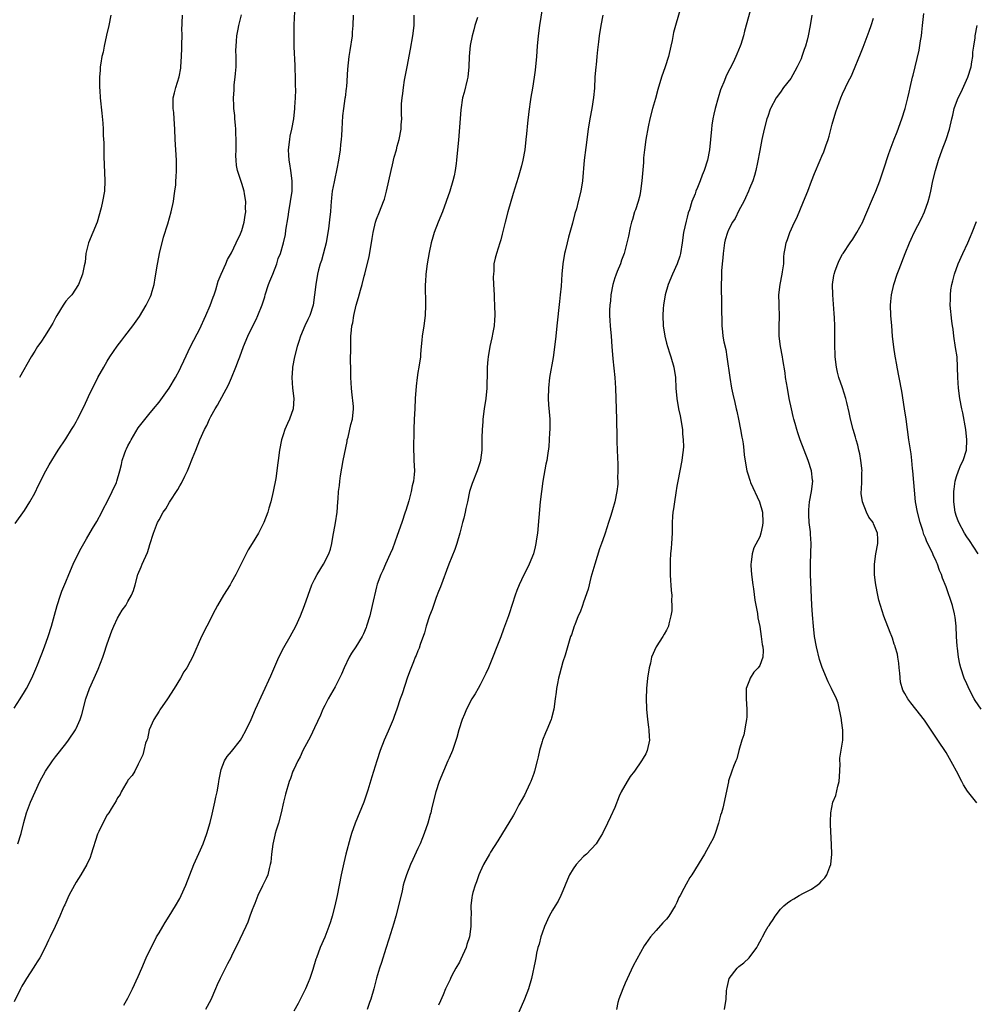
# Model space of a CAD drawing. Units: inches. Extents: x 2508000 to 2511000, y 1512000 to 1515000.
# Drawn here: x 2508324 to 2508509, y 1512450 to 1512640 of the extents above; entities that cross this region are included whole.
import ezdxf

# ---------------------------------------------------------------- set-up
doc = ezdxf.new("R2010")
doc.units = ezdxf.units.IN
doc.header["$MEASUREMENT"] = 0
doc.layers.add('LD25081512_10ft', color=82, linetype='Continuous')

msp = doc.modelspace()

# ---------------------------------------------------------------- linework, layer by layer
at = {"layer": 'LD25081512_10ft'}
for points, elevation in [([(2508323.71, 1512481), (2508324.35, 1512483), (2508324.87, 1512485.13), (2508325.43, 1512487), (2508326.19, 1512489), (2508327.06, 1512491), (2508327.99, 1512493), (2508329.07, 1512495), (2508330.4, 1512497), (2508331, 1512497.8), (2508333, 1512500.29), (2508333.54, 1512501), (2508334.87, 1512503), (2508335, 1512503.25), (2508335.76, 1512505), (2508336.07, 1512505.93), (2508336.89, 1512509), (2508337.57, 1512511), (2508338.44, 1512513), (2508339.26, 1512514.74), (2508340.15, 1512517), (2508340.37, 1512517.63), (2508341, 1512519.61), (2508341.88, 1512522.12), (2508342.27, 1512523), (2508343, 1512524.53), (2508343.91, 1512526.08), (2508344.59, 1512527), (2508345, 1512527.76), (2508345.71, 1512529), (2508346.07, 1512529.93), (2508346.37, 1512531), (2508346.93, 1512533), (2508347.56, 1512534.44), (2508347.75, 1512535), (2508348.74, 1512537.26), (2508349, 1512538.1), (2508349.23, 1512538.77), (2508349.91, 1512541), (2508350.73, 1512543), (2508351, 1512543.53), (2508351.82, 1512545), (2508352.3, 1512545.7), (2508353, 1512546.98), (2508354.61, 1512549.39), (2508355, 1512550.1), (2508355.35, 1512550.65), (2508355.95, 1512551.95), (2508356.48, 1512553), (2508356.64, 1512553.36), (2508357, 1512554.28), (2508357.22, 1512554.78), (2508357.48, 1512555.48), (2508358.08, 1512557), (2508358.9, 1512559), (2508359.81, 1512561), (2508360.21, 1512561.79), (2508360.76, 1512563), (2508361, 1512563.47), (2508361.86, 1512565), (2508362.29, 1512565.71), (2508364.4, 1512569.6), (2508365.01, 1512570.99), (2508365.85, 1512573), (2508366.35, 1512574.35), (2508366.61, 1512575), (2508367.32, 1512577), (2508368.12, 1512579), (2508369.1, 1512581), (2508369.76, 1512582.24), (2508370.09, 1512583), (2508370.91, 1512585.09), (2508371.4, 1512586.6), (2508371.5, 1512587), (2508372.17, 1512589), (2508372.39, 1512589.61), (2508372.97, 1512591), (2508373.73, 1512593), (2508374.02, 1512593.98), (2508374.44, 1512595), (2508375.01, 1512597), (2508375.39, 1512598.61), (2508375.46, 1512599.46), (2508375.92, 1512602.08), (2508376.04, 1512603), (2508376.4, 1512605), (2508376.71, 1512607), (2508376.74, 1512609), (2508376.48, 1512611), (2508376.28, 1512612.28), (2508376.14, 1512613), (2508376.07, 1512613.93), (2508376.02, 1512615), (2508376.23, 1512617), (2508376.35, 1512617.65), (2508376.64, 1512619), (2508377, 1512621), (2508377.22, 1512623), (2508377.22, 1512623.22), (2508377.33, 1512625), (2508377.4, 1512626.6), (2508377.37, 1512627.37), (2508377.36, 1512629), (2508377.28, 1512630.72), (2508377.28, 1512631.28), (2508377.11, 1512634.89), (2508377.11, 1512635.11), (2508377.07, 1512637), (2508377.12, 1512639.12), (2508377.31, 1512643)], 8250), ([(2508425, 1512642.23), (2508424.49, 1512639), (2508424.24, 1512637), (2508424.04, 1512635), (2508423.87, 1512633), (2508423.61, 1512630.39), (2508423.42, 1512629), (2508423.1, 1512626.9), (2508422.83, 1512625.17), (2508422.75, 1512624.74), (2508422.39, 1512622.39), (2508422.14, 1512620.13), (2508421.94, 1512618.06), (2508421.86, 1512617), (2508421.65, 1512615), (2508421.28, 1512613), (2508421, 1512611.93), (2508420.74, 1512611), (2508420.33, 1512609.67), (2508419.42, 1512606.58), (2508418.39, 1512603), (2508417.85, 1512601), (2508417.29, 1512598.71), (2508417, 1512597.6), (2508416.83, 1512597), (2508416.18, 1512595), (2508415.91, 1512594.09), (2508415.68, 1512593), (2508415.65, 1512591.65), (2508415.56, 1512591), (2508415.54, 1512590.46), (2508415.62, 1512589), (2508415.69, 1512587), (2508415.74, 1512586.26), (2508415.79, 1512585), (2508415.84, 1512583), (2508415.81, 1512582.19), (2508415.69, 1512581), (2508415.39, 1512579.39), (2508415.34, 1512579), (2508415.29, 1512578.71), (2508414.89, 1512577), (2508414.53, 1512575), (2508414.5, 1512574.5), (2508414.36, 1512573), (2508414.36, 1512572.36), (2508414.28, 1512569), (2508414.11, 1512567), (2508413.8, 1512565), (2508413.51, 1512563), (2508413.5, 1512562.5), (2508413.39, 1512561), (2508413.36, 1512559.37), (2508413.37, 1512559), (2508413.31, 1512557), (2508413.07, 1512555.07), (2508413, 1512554.76), (2508412.58, 1512553.42), (2508412.43, 1512553), (2508411.44, 1512550.56), (2508410.98, 1512549), (2508410.55, 1512547), (2508410.25, 1512545.75), (2508410.11, 1512545), (2508409.85, 1512543.85), (2508409.63, 1512543), (2508409.12, 1512541), (2508408.53, 1512539), (2508408.15, 1512537.85), (2508406.98, 1512535), (2508405.37, 1512530.63), (2508405, 1512529.74), (2508404.53, 1512528.53), (2508403.98, 1512527), (2508403.76, 1512526.24), (2508403.26, 1512525), (2508402.61, 1512523), (2508402.26, 1512521.74), (2508401.45, 1512519.45), (2508401.23, 1512518.77), (2508401, 1512518.24), (2508400.66, 1512517.34), (2508400.49, 1512517), (2508400.11, 1512516.11), (2508399.49, 1512514.51), (2508399, 1512513.15), (2508397.93, 1512509.93), (2508397.59, 1512509), (2508396.93, 1512507), (2508396.4, 1512505.6), (2508396.2, 1512505), (2508395.26, 1512502.74), (2508394.5, 1512501), (2508393.73, 1512499), (2508393.05, 1512497), (2508392.07, 1512493.93), (2508391.32, 1512491.32), (2508390.57, 1512489), (2508388.9, 1512485), (2508388.2, 1512483), (2508387.9, 1512482.1), (2508387.09, 1512479), (2508386.68, 1512477.32), (2508386.17, 1512475), (2508385.42, 1512471), (2508384.96, 1512469), (2508384.42, 1512467), (2508384.09, 1512465.91), (2508383.78, 1512465), (2508383.02, 1512462.98), (2508382.14, 1512461), (2508381.39, 1512459), (2508381.29, 1512458.71), (2508380.72, 1512456.72), (2508380.14, 1512455), (2508379.78, 1512454.22), (2508379.29, 1512453), (2508377.86, 1512450.14), (2508377, 1512448.67)], 8210), ([(2508451.92, 1512643), (2508450.72, 1512639), (2508450.36, 1512637.64), (2508450.07, 1512636.07), (2508449.85, 1512635), (2508449.39, 1512633), (2508448.73, 1512631), (2508448.05, 1512629), (2508447.36, 1512626.64), (2508446.87, 1512624.87), (2508446.32, 1512623), (2508445.8, 1512621), (2508445.45, 1512619.45), (2508445, 1512617), (2508444.74, 1512615), (2508444.56, 1512613.44), (2508444.54, 1512612.54), (2508444.28, 1512609.72), (2508444.26, 1512609), (2508444.01, 1512607), (2508443.84, 1512606.16), (2508443.51, 1512605), (2508443, 1512603.43), (2508442.84, 1512603), (2508442.45, 1512601.55), (2508442.24, 1512601), (2508441.97, 1512599.97), (2508441.65, 1512598.35), (2508440.82, 1512595), (2508440.33, 1512593.67), (2508440.12, 1512593), (2508439.5, 1512591.5), (2508439.19, 1512590.81), (2508439, 1512590.26), (2508438.62, 1512589), (2508438.25, 1512587), (2508438.16, 1512585.84), (2508438.06, 1512585), (2508438.01, 1512584.01), (2508438.01, 1512583), (2508438.04, 1512582.04), (2508438.11, 1512581), (2508438.3, 1512579), (2508438.47, 1512577), (2508438.62, 1512574.62), (2508438.8, 1512572.8), (2508439.01, 1512571), (2508439.17, 1512569), (2508439.28, 1512565), (2508439.35, 1512563), (2508439.43, 1512559.43), (2508439.42, 1512558.58), (2508439.53, 1512555.53), (2508439.61, 1512554.39), (2508439.62, 1512553), (2508439.57, 1512551.57), (2508439.6, 1512551), (2508439.58, 1512550.42), (2508439.43, 1512549), (2508439.02, 1512547), (2508438.55, 1512545.45), (2508438.44, 1512545), (2508438.21, 1512544.21), (2508437.82, 1512543), (2508437.16, 1512541), (2508437, 1512540.58), (2508436.45, 1512539), (2508436.05, 1512537.95), (2508435.14, 1512535), (2508434.42, 1512532.42), (2508433.85, 1512530.15), (2508433, 1512527.62), (2508432.76, 1512527), (2508432.31, 1512525.69), (2508431.97, 1512525), (2508431.27, 1512523.27), (2508431.18, 1512523), (2508430.63, 1512521.37), (2508430.49, 1512521), (2508429.41, 1512517.41), (2508429, 1512516.11), (2508428.34, 1512513.66), (2508428.17, 1512513), (2508427.96, 1512511.96), (2508427.77, 1512511), (2508427.7, 1512510.3), (2508427.5, 1512509), (2508427.22, 1512507), (2508426.78, 1512505.22), (2508426.71, 1512505), (2508425.9, 1512503), (2508425.61, 1512502.4), (2508425.08, 1512501), (2508425, 1512500.75), (2508424.5, 1512499), (2508424.19, 1512497.81), (2508424.05, 1512497), (2508423.53, 1512495), (2508423.41, 1512494.59), (2508422.81, 1512493), (2508422.63, 1512492.63), (2508421.6, 1512490.4), (2508420.51, 1512488.51), (2508419.68, 1512487), (2508419.45, 1512486.55), (2508416.46, 1512481.54), (2508415, 1512479.35), (2508414.79, 1512479), (2508413.65, 1512477), (2508413, 1512475.6), (2508412.76, 1512475), (2508412.32, 1512473.68), (2508412.04, 1512473), (2508411.6, 1512471.6), (2508411.44, 1512471), (2508411.38, 1512470.62), (2508411.2, 1512469), (2508411.28, 1512467.28), (2508411.22, 1512466.78), (2508411.23, 1512465), (2508410.94, 1512463), (2508410.47, 1512461.53), (2508410.31, 1512461), (2508409.29, 1512458.71), (2508409, 1512458.16), (2508408.32, 1512457), (2508407.55, 1512455.55), (2508407.27, 1512455), (2508407.2, 1512454.8), (2508407, 1512454.41), (2508406.35, 1512453), (2508405.85, 1512451.85), (2508405.36, 1512450.64), (2508405, 1512449.82)], 8190), ([(2508465.48, 1512643), (2508464.09, 1512637.91), (2508463.86, 1512637), (2508463.35, 1512635.35), (2508463.24, 1512635), (2508462.57, 1512633.43), (2508462.42, 1512633), (2508461.87, 1512631.87), (2508460.61, 1512629.39), (2508460.08, 1512628.08), (2508459.62, 1512627), (2508459.45, 1512626.55), (2508458.96, 1512625), (2508458.39, 1512623), (2508458.12, 1512621.88), (2508457.94, 1512621), (2508457.78, 1512619.78), (2508457.66, 1512619), (2508457.48, 1512617), (2508457.29, 1512615), (2508456.92, 1512613), (2508456.28, 1512611), (2508455.91, 1512610.09), (2508455.5, 1512609), (2508455, 1512607.73), (2508454.69, 1512607), (2508454.52, 1512606.52), (2508453.92, 1512605), (2508453.43, 1512603.43), (2508453.2, 1512602.8), (2508453, 1512602.01), (2508452.77, 1512601.23), (2508452.31, 1512599), (2508452.05, 1512597), (2508451.7, 1512595), (2508451.55, 1512594.45), (2508451.07, 1512593), (2508450.15, 1512591), (2508449.3, 1512589), (2508448.74, 1512587), (2508448.41, 1512585), (2508448.38, 1512584.38), (2508448.27, 1512583), (2508448.35, 1512581), (2508448.66, 1512579), (2508449, 1512577.65), (2508449.18, 1512577), (2508449.62, 1512575.62), (2508449.86, 1512575), (2508450.44, 1512573), (2508450.73, 1512571), (2508450.83, 1512569), (2508451, 1512567), (2508451.35, 1512565), (2508451.65, 1512563.65), (2508452.06, 1512561), (2508452.12, 1512560.12), (2508452.25, 1512559), (2508452.28, 1512557.72), (2508452.24, 1512557), (2508452.11, 1512556.11), (2508451.99, 1512555), (2508451.17, 1512551), (2508451, 1512550.03), (2508450.79, 1512548.79), (2508450.52, 1512547), (2508450.36, 1512545.64), (2508450.25, 1512545), (2508450.16, 1512544.16), (2508450.11, 1512543), (2508450.09, 1512541), (2508449.99, 1512539), (2508449.91, 1512538.09), (2508449.8, 1512537), (2508449.7, 1512535.7), (2508449.68, 1512535), (2508449.71, 1512534.29), (2508449.71, 1512533), (2508449.78, 1512531.78), (2508449.86, 1512531), (2508449.91, 1512529.91), (2508450.01, 1512529), (2508449.96, 1512527.96), (2508450.02, 1512527), (2508450.01, 1512525.99), (2508449.84, 1512525), (2508449.46, 1512523.46), (2508449.37, 1512523), (2508449, 1512522.23), (2508448.55, 1512521.45), (2508448.32, 1512521), (2508447, 1512519), (2508446.12, 1512517), (2508445.89, 1512515.89), (2508445.67, 1512515), (2508445.34, 1512513), (2508445.11, 1512511), (2508445.05, 1512509), (2508445.14, 1512507.14), (2508445.13, 1512507), (2508445.34, 1512505), (2508445.51, 1512503.51), (2508445.6, 1512503), (2508445.63, 1512501.63), (2508445.69, 1512501), (2508445.28, 1512499), (2508445, 1512498.36), (2508444.47, 1512497.53), (2508444.2, 1512497), (2508442.81, 1512495), (2508441.99, 1512494.01), (2508441.39, 1512493), (2508440.24, 1512491), (2508439.84, 1512490.16), (2508439, 1512488.01), (2508438.18, 1512486.18), (2508437.63, 1512485), (2508436.62, 1512483), (2508436.03, 1512481.97), (2508435.42, 1512481), (2508433.55, 1512479), (2508433, 1512478.52), (2508432.24, 1512477.76), (2508431.57, 1512477), (2508431, 1512476.19), (2508430.26, 1512475), (2508429.9, 1512474.1), (2508429.42, 1512473), (2508429, 1512471.91), (2508428.6, 1512471), (2508428.08, 1512469.92), (2508427.5, 1512469), (2508427, 1512468.18), (2508426.37, 1512467), (2508425.46, 1512465), (2508425, 1512463.76), (2508424.75, 1512463), (2508424.4, 1512461.6), (2508424.18, 1512461), (2508423.89, 1512459.89), (2508423.74, 1512459), (2508423.66, 1512458.34), (2508422.96, 1512455), (2508422.35, 1512453), (2508421.57, 1512451), (2508420.5, 1512448.5)], 8180), ([(2508323, 1512507.2), (2508324.18, 1512509), (2508325, 1512510.35), (2508325.38, 1512511), (2508326.41, 1512513), (2508327.22, 1512514.78), (2508327.53, 1512515.53), (2508328.12, 1512517), (2508328.34, 1512517.66), (2508328.88, 1512519), (2508329.59, 1512521), (2508330.23, 1512523), (2508330.84, 1512525.16), (2508331.33, 1512527), (2508331.96, 1512529), (2508332.25, 1512529.75), (2508333, 1512531.58), (2508333.56, 1512533), (2508334.39, 1512535), (2508335.35, 1512537), (2508335.93, 1512538.07), (2508336.46, 1512539), (2508337, 1512539.88), (2508338.14, 1512541.86), (2508339, 1512543.24), (2508339.93, 1512545), (2508340.27, 1512545.73), (2508340.98, 1512547), (2508341.97, 1512549), (2508342.76, 1512550.76), (2508342.86, 1512551), (2508343.43, 1512553), (2508343.76, 1512554.24), (2508343.89, 1512555), (2508344.32, 1512556.32), (2508344.58, 1512557), (2508344.73, 1512557.27), (2508345, 1512557.86), (2508345.41, 1512558.59), (2508345.6, 1512559), (2508347, 1512561.3), (2508347.73, 1512562.27), (2508349, 1512563.89), (2508349.92, 1512565), (2508351, 1512566.25), (2508352.97, 1512569), (2508354.15, 1512571), (2508355, 1512572.57), (2508355.22, 1512573), (2508355.76, 1512574.24), (2508357.07, 1512577), (2508359, 1512580.66), (2508359.16, 1512581), (2508359.72, 1512582.28), (2508360.06, 1512583), (2508360.9, 1512584.9), (2508361.47, 1512586.53), (2508361.65, 1512587), (2508361.96, 1512587.96), (2508362.4, 1512589.6), (2508362.97, 1512591), (2508363.88, 1512593), (2508364.21, 1512593.79), (2508365, 1512595.1), (2508365.9, 1512597), (2508366.74, 1512598.74), (2508367, 1512599.44), (2508367.46, 1512601), (2508367.64, 1512602.36), (2508367.75, 1512603), (2508367.7, 1512603.7), (2508367.73, 1512605), (2508367.53, 1512606.47), (2508367.43, 1512607), (2508367, 1512608.5), (2508366.87, 1512608.87), (2508366.75, 1512609.25), (2508366.16, 1512611), (2508365.99, 1512611.99), (2508365.89, 1512613), (2508365.86, 1512613.86), (2508365.9, 1512615), (2508365.89, 1512615.89), (2508365.91, 1512617), (2508365.83, 1512618.17), (2508365.8, 1512619), (2508365.76, 1512619.76), (2508365.63, 1512621), (2508365.61, 1512621.61), (2508365.47, 1512623), (2508365.47, 1512623.47), (2508365.41, 1512625), (2508365.52, 1512626.48), (2508365.53, 1512627.53), (2508365.73, 1512629), (2508365.75, 1512629.75), (2508365.87, 1512631), (2508365.89, 1512633), (2508365.86, 1512634.14), (2508365.88, 1512635), (2508365.97, 1512635.97), (2508366.01, 1512637), (2508366.27, 1512638.27), (2508366.39, 1512639), (2508366.95, 1512641.05)], 8260), ([(2508388.51, 1512641), (2508388.44, 1512639), (2508388.32, 1512637.68), (2508388.27, 1512637), (2508387.86, 1512634.14), (2508387.68, 1512633), (2508387.41, 1512630.59), (2508387.18, 1512627.18), (2508387.12, 1512626.88), (2508386.92, 1512625.08), (2508386.91, 1512624.91), (2508386.64, 1512623), (2508386.45, 1512621.55), (2508386.29, 1512619), (2508386.24, 1512617.76), (2508386.17, 1512617), (2508386.04, 1512616.04), (2508385.95, 1512615), (2508385.64, 1512613), (2508385.35, 1512611.35), (2508384.86, 1512609.14), (2508384.8, 1512608.8), (2508384.45, 1512607), (2508384.3, 1512605.7), (2508384.2, 1512604.2), (2508384.09, 1512603), (2508383.96, 1512602.04), (2508383.71, 1512599.71), (2508383.61, 1512599), (2508383.27, 1512597), (2508383, 1512596.08), (2508382.35, 1512593.65), (2508382.11, 1512593), (2508381.79, 1512591.79), (2508381.63, 1512591), (2508381.28, 1512589), (2508380.77, 1512585), (2508380.14, 1512583), (2508379.75, 1512582.25), (2508379.18, 1512581), (2508378.32, 1512579), (2508378.02, 1512577.98), (2508377.69, 1512577), (2508377.17, 1512575), (2508376.78, 1512573), (2508376.75, 1512572.75), (2508376.63, 1512571), (2508376.78, 1512569), (2508377.03, 1512567), (2508376.91, 1512565), (2508376.2, 1512563), (2508375.84, 1512562.16), (2508375.32, 1512561), (2508375, 1512559.99), (2508374.67, 1512559), (2508374.28, 1512557), (2508374.02, 1512555), (2508373.88, 1512554.12), (2508373.76, 1512553), (2508373.54, 1512551.54), (2508373.06, 1512549), (2508372.57, 1512547), (2508372.23, 1512545.77), (2508371.98, 1512545), (2508371.24, 1512543), (2508371, 1512542.49), (2508370.2, 1512541), (2508369, 1512538.99), (2508368.24, 1512537.76), (2508367.83, 1512537), (2508366.68, 1512534.68), (2508365.82, 1512533), (2508365, 1512531.5), (2508364.71, 1512531), (2508363.46, 1512529), (2508362.27, 1512527), (2508361.83, 1512526.17), (2508360.2, 1512523), (2508359.21, 1512521), (2508357.44, 1512517), (2508357, 1512516.17), (2508356.36, 1512515), (2508355.81, 1512514.19), (2508355.14, 1512513), (2508353.9, 1512511), (2508352.61, 1512509), (2508351.14, 1512506.86), (2508351, 1512506.61), (2508349.97, 1512505), (2508349.12, 1512503), (2508348.74, 1512501.26), (2508348.62, 1512501), (2508348.4, 1512500.4), (2508348.06, 1512499), (2508347.84, 1512498.16), (2508347, 1512496.4), (2508346.31, 1512495), (2508345.83, 1512494.17), (2508345, 1512493.3), (2508344.91, 1512493.09), (2508344.58, 1512492.58), (2508343.68, 1512491), (2508343.47, 1512490.53), (2508343, 1512489.89), (2508342.74, 1512489.26), (2508341.77, 1512487.77), (2508341.32, 1512487), (2508341, 1512486.59), (2508340.13, 1512485), (2508339.39, 1512483.39), (2508339.13, 1512482.87), (2508337.91, 1512479), (2508337.68, 1512478.32), (2508337.08, 1512477), (2508335.91, 1512475), (2508335, 1512473.59), (2508334.66, 1512473), (2508333.58, 1512471), (2508332.8, 1512469.2), (2508332.68, 1512469), (2508332.43, 1512468.43), (2508331.84, 1512467), (2508330.96, 1512465.04), (2508329.96, 1512463), (2508329.63, 1512462.37), (2508329.01, 1512461), (2508327.97, 1512459), (2508327.62, 1512458.38), (2508327, 1512457.48), (2508326.82, 1512457.18), (2508325.38, 1512455), (2508325, 1512454.37), (2508324.52, 1512453.48), (2508324.23, 1512453), (2508323, 1512450.45)], 8240), ([(2508323.19, 1512542.81), (2508325, 1512545.32), (2508326.07, 1512547), (2508327, 1512548.68), (2508327.74, 1512550.26), (2508329.12, 1512553), (2508329.81, 1512554.19), (2508331.52, 1512557), (2508333, 1512559.2), (2508334.1, 1512561), (2508334.45, 1512561.55), (2508335, 1512562.5), (2508335.27, 1512563), (2508336.51, 1512565.49), (2508337.38, 1512567.38), (2508338.15, 1512569), (2508338.45, 1512569.55), (2508339.19, 1512571), (2508340.31, 1512573), (2508341, 1512574.17), (2508341.5, 1512575), (2508342.89, 1512577.11), (2508343.79, 1512578.21), (2508344.37, 1512579), (2508345.94, 1512581), (2508347.2, 1512582.8), (2508348.54, 1512585), (2508349.36, 1512586.64), (2508349.51, 1512587), (2508349.69, 1512587.69), (2508350.09, 1512589), (2508350.25, 1512590.25), (2508350.39, 1512591), (2508350.62, 1512592.62), (2508350.74, 1512593.26), (2508351.1, 1512595), (2508351.86, 1512598.14), (2508352.69, 1512600.69), (2508353.37, 1512603), (2508353.79, 1512605), (2508353.92, 1512606.08), (2508354.08, 1512607), (2508354.22, 1512608.22), (2508354.27, 1512609), (2508354.29, 1512609.71), (2508354.37, 1512611), (2508354.35, 1512613), (2508354.14, 1512617), (2508354.08, 1512619), (2508353.94, 1512621), (2508353.83, 1512622.17), (2508353.72, 1512623), (2508353.7, 1512623.7), (2508353.74, 1512625), (2508354.01, 1512625.99), (2508354.22, 1512627), (2508354.89, 1512629.11), (2508355.21, 1512630.79), (2508355.23, 1512631), (2508355.32, 1512633), (2508355.37, 1512634.63), (2508355.4, 1512635.4), (2508355.45, 1512637), (2508355.43, 1512638.57), (2508355.44, 1512639), (2508355.48, 1512639.48), (2508355.51, 1512641)], 8270), ([(2508341.68, 1512641), (2508341.33, 1512639), (2508340.87, 1512637.13), (2508340.38, 1512635), (2508340.18, 1512633.82), (2508339.98, 1512633), (2508339.75, 1512631.75), (2508339.65, 1512631), (2508339.62, 1512630.38), (2508339.49, 1512629), (2508339.48, 1512627.48), (2508339.5, 1512627), (2508339.55, 1512626.45), (2508339.63, 1512625), (2508339.92, 1512622.08), (2508340.15, 1512620.15), (2508340.21, 1512619), (2508340.22, 1512617.78), (2508340.32, 1512616.32), (2508340.31, 1512613.69), (2508340.54, 1512609), (2508340.45, 1512607), (2508340.09, 1512605), (2508339.81, 1512603.81), (2508339.04, 1512601), (2508338.24, 1512599), (2508337.38, 1512597), (2508336.89, 1512595), (2508336.72, 1512593.28), (2508336.56, 1512592.56), (2508336.24, 1512591), (2508335.87, 1512590.13), (2508335.43, 1512589), (2508334.13, 1512587), (2508333.58, 1512586.42), (2508333, 1512585.74), (2508332.49, 1512585), (2508331.23, 1512583), (2508331, 1512582.58), (2508330.48, 1512581.52), (2508330.18, 1512581), (2508329, 1512579.11), (2508328.16, 1512577.84), (2508327.56, 1512577), (2508327, 1512576.12), (2508326.31, 1512575), (2508324.04, 1512571)], 8280), ([(2508344.17, 1512449.83), (2508345, 1512451.16), (2508345.9, 1512453), (2508347, 1512455.37), (2508347.67, 1512457), (2508348.54, 1512459), (2508349.48, 1512461), (2508350.06, 1512462.06), (2508350.54, 1512463), (2508351, 1512463.81), (2508351.73, 1512465), (2508352.2, 1512465.8), (2508352.95, 1512467), (2508354.17, 1512469), (2508355, 1512470.42), (2508355.3, 1512471), (2508356.16, 1512473), (2508356.93, 1512475), (2508357.72, 1512477), (2508359, 1512479.83), (2508359.49, 1512481), (2508360.23, 1512483), (2508360.87, 1512485.13), (2508361.27, 1512486.73), (2508361.8, 1512489), (2508362, 1512490), (2508362.21, 1512491), (2508362.48, 1512492.48), (2508362.55, 1512493), (2508362.58, 1512493.42), (2508362.91, 1512495), (2508363, 1512495.32), (2508363.61, 1512497), (2508364.14, 1512497.86), (2508365, 1512498.8), (2508366.7, 1512501), (2508367, 1512501.44), (2508367.84, 1512503), (2508368.76, 1512505), (2508369.63, 1512507), (2508372.57, 1512513.43), (2508374.16, 1512517), (2508375.1, 1512518.9), (2508376.3, 1512521), (2508377.4, 1512523), (2508378.33, 1512525), (2508379.09, 1512527), (2508379.78, 1512529), (2508380.53, 1512531), (2508381, 1512532.01), (2508381.53, 1512533), (2508382.76, 1512535), (2508383.81, 1512537), (2508384.1, 1512537.9), (2508384.34, 1512539), (2508384.6, 1512540.6), (2508384.74, 1512541.26), (2508385.05, 1512542.95), (2508385.37, 1512545), (2508385.54, 1512547), (2508385.57, 1512547.57), (2508385.68, 1512549), (2508385.83, 1512550.17), (2508385.89, 1512551), (2508386.04, 1512552.04), (2508386.58, 1512555), (2508387.3, 1512558.7), (2508387.36, 1512559), (2508387.51, 1512559.51), (2508388.05, 1512561.95), (2508388.38, 1512563), (2508388.57, 1512565), (2508388.56, 1512565.44), (2508388.23, 1512568.23), (2508388.17, 1512569), (2508388.07, 1512571), (2508388.06, 1512572.06), (2508388.02, 1512573), (2508388, 1512574), (2508388.01, 1512577), (2508388.05, 1512577.95), (2508388.07, 1512579), (2508388.16, 1512580.16), (2508388.26, 1512581), (2508388.4, 1512581.6), (2508388.6, 1512583), (2508389.07, 1512585), (2508389.53, 1512586.47), (2508389.88, 1512587.88), (2508390.21, 1512589), (2508390.6, 1512590.6), (2508390.72, 1512591), (2508391.58, 1512594.42), (2508392.03, 1512597), (2508392.14, 1512597.86), (2508392.33, 1512599), (2508392.8, 1512601), (2508393, 1512601.58), (2508393.59, 1512603), (2508394.38, 1512605), (2508394.52, 1512605.48), (2508394.93, 1512607), (2508395.81, 1512611), (2508396.08, 1512612.08), (2508396.42, 1512613.58), (2508396.83, 1512615), (2508397, 1512615.68), (2508397.39, 1512617), (2508397.77, 1512619), (2508397.79, 1512619.79), (2508397.86, 1512621), (2508397.83, 1512621.83), (2508397.85, 1512623.85), (2508397.95, 1512625), (2508398.11, 1512625.89), (2508398.21, 1512627), (2508398.43, 1512628.43), (2508398.89, 1512631), (2508399.57, 1512634.43), (2508400.04, 1512637), (2508400.26, 1512639), (2508400.28, 1512641)], 8230), ([(2508412.53, 1512640.53), (2508412.01, 1512639), (2508411.82, 1512638.18), (2508411.49, 1512637), (2508411.11, 1512635.11), (2508410.88, 1512633), (2508410.84, 1512631), (2508410.64, 1512629), (2508410.5, 1512628.5), (2508409.92, 1512626.08), (2508409.63, 1512625), (2508409.27, 1512622.73), (2508408.84, 1512616.84), (2508408.67, 1512615), (2508408.46, 1512613), (2508408.36, 1512612.35), (2508408.2, 1512611), (2508408.02, 1512609.98), (2508407.77, 1512609), (2508407.16, 1512607), (2508406.47, 1512605), (2508405.72, 1512603), (2508404.89, 1512601), (2508404.14, 1512599), (2508403.9, 1512598.1), (2508403.56, 1512597), (2508403.15, 1512595.15), (2508402.78, 1512593), (2508402.53, 1512591), (2508402.46, 1512589.54), (2508402.42, 1512589), (2508402.45, 1512585), (2508402.38, 1512583), (2508402.12, 1512581), (2508401.82, 1512579), (2508401.78, 1512578.22), (2508401.64, 1512577), (2508401.51, 1512575.51), (2508401.51, 1512575), (2508401.2, 1512573), (2508401, 1512571.97), (2508400.84, 1512571), (2508400.65, 1512569.35), (2508400.48, 1512567), (2508400.37, 1512565), (2508400.28, 1512563), (2508400.22, 1512561), (2508400.21, 1512560.21), (2508400.13, 1512557.87), (2508400.22, 1512555), (2508400.31, 1512553), (2508400.27, 1512552.27), (2508400.17, 1512551), (2508399.91, 1512550.09), (2508399.71, 1512549), (2508399.21, 1512547.21), (2508398.64, 1512545.36), (2508398.55, 1512545), (2508397.91, 1512543), (2508397, 1512540.54), (2508396.07, 1512537.93), (2508395.66, 1512537), (2508394.74, 1512535), (2508394.24, 1512533.76), (2508393.83, 1512533), (2508393.15, 1512531.15), (2508393, 1512530.62), (2508392.18, 1512527), (2508391.68, 1512525), (2508391.09, 1512523), (2508391, 1512522.76), (2508390.47, 1512521.53), (2508390.2, 1512521), (2508389, 1512519.05), (2508388.2, 1512517.8), (2508387.74, 1512517), (2508386.77, 1512515), (2508386.24, 1512513.75), (2508385, 1512511.3), (2508383.67, 1512509), (2508383, 1512507.72), (2508382.65, 1512507), (2508382.15, 1512505.85), (2508381, 1512503.41), (2508380.28, 1512501.72), (2508379.88, 1512501), (2508378.8, 1512499), (2508378.24, 1512497.76), (2508377.78, 1512497), (2508377, 1512495.33), (2508376.86, 1512495), (2508376.4, 1512493.6), (2508376.16, 1512493), (2508375.4, 1512490.6), (2508375.02, 1512489), (2508374.61, 1512487), (2508374.06, 1512485), (2508373.64, 1512483.64), (2508373.43, 1512483), (2508373.34, 1512482.66), (2508372.95, 1512480.95), (2508372.69, 1512479), (2508372.57, 1512477.43), (2508372.48, 1512477), (2508372.25, 1512476.25), (2508372.01, 1512475), (2508371.72, 1512474.28), (2508371, 1512472.86), (2508370.09, 1512471), (2508369.49, 1512469.49), (2508369.28, 1512469), (2508369, 1512468.27), (2508368.56, 1512467), (2508368.12, 1512465.88), (2508367.74, 1512465), (2508366.61, 1512462.61), (2508365, 1512459.29), (2508364.85, 1512459), (2508364.19, 1512457.81), (2508362.79, 1512455), (2508362.22, 1512453.78), (2508361.93, 1512453), (2508361, 1512450.85), (2508360, 1512449)], 8220), ([(2508436.7, 1512641), (2508436.29, 1512639), (2508435.97, 1512637), (2508435.87, 1512635.87), (2508435.68, 1512634.32), (2508435.57, 1512633), (2508435.4, 1512631.4), (2508435.35, 1512631), (2508435.19, 1512629), (2508435.09, 1512626.91), (2508434.91, 1512625.09), (2508434.56, 1512623), (2508434.2, 1512621), (2508433.89, 1512619), (2508433.41, 1512615.41), (2508433.13, 1512613), (2508432.77, 1512609), (2508432.46, 1512607), (2508431.97, 1512605), (2508431.6, 1512603.6), (2508431.32, 1512602.68), (2508430.85, 1512600.85), (2508430.33, 1512599), (2508430.1, 1512598.1), (2508429.79, 1512597), (2508429.43, 1512595.43), (2508429.32, 1512595), (2508429, 1512593), (2508428.81, 1512591), (2508428.65, 1512588.65), (2508428.48, 1512587), (2508428.32, 1512585.68), (2508427.84, 1512581), (2508427.68, 1512579.68), (2508427.55, 1512578.45), (2508427.09, 1512574.91), (2508426.43, 1512571), (2508426.21, 1512569), (2508426.17, 1512567), (2508426.24, 1512565.76), (2508426.37, 1512564.37), (2508426.47, 1512563), (2508426.49, 1512561.51), (2508426.49, 1512561), (2508426.43, 1512560.43), (2508426.37, 1512559), (2508426.29, 1512557.71), (2508426, 1512556), (2508425.86, 1512555), (2508425.71, 1512554.29), (2508425.12, 1512551), (2508424.84, 1512549), (2508424.62, 1512547), (2508424.07, 1512541), (2508423.9, 1512539.9), (2508423.78, 1512539), (2508423.64, 1512538.36), (2508423.29, 1512537), (2508422.5, 1512535), (2508421, 1512531.93), (2508420.58, 1512531), (2508420.11, 1512529.89), (2508419.78, 1512529), (2508419.2, 1512527.2), (2508418.59, 1512525.41), (2508418.47, 1512525), (2508417.55, 1512522.45), (2508417, 1512520.96), (2508414.62, 1512515), (2508414.12, 1512513.88), (2508413.68, 1512513), (2508413, 1512511.68), (2508412.6, 1512511), (2508412.03, 1512509.97), (2508411.42, 1512509), (2508410.39, 1512507), (2508410, 1512506), (2508409.57, 1512505), (2508408.91, 1512503), (2508408.51, 1512501.49), (2508407.67, 1512499), (2508407, 1512497.52), (2508406.8, 1512497), (2508405.93, 1512495), (2508405.11, 1512493), (2508404.46, 1512491), (2508403.96, 1512489), (2508403.65, 1512487.65), (2508403.48, 1512487), (2508403.36, 1512486.64), (2508402.91, 1512485), (2508402.21, 1512483), (2508401.86, 1512482.14), (2508401.41, 1512481), (2508401, 1512480.09), (2508400.02, 1512477.98), (2508399.58, 1512477), (2508398.78, 1512475), (2508398.35, 1512473.65), (2508398.17, 1512473), (2508397.93, 1512471.93), (2508397.23, 1512469), (2508396.7, 1512467), (2508396.33, 1512465.67), (2508395.4, 1512462.6), (2508394.8, 1512460.8), (2508393.95, 1512458.05), (2508393.6, 1512457), (2508393, 1512455.07), (2508392.45, 1512453), (2508391.89, 1512451), (2508391.67, 1512450.33), (2508391.2, 1512449)], 8200), ([(2508477.05, 1512641), (2508476.76, 1512639), (2508476.38, 1512637), (2508476.17, 1512636.17), (2508475.84, 1512635), (2508475.61, 1512634.39), (2508475.16, 1512633), (2508475, 1512632.58), (2508474.23, 1512631), (2508473.8, 1512630.2), (2508473, 1512628.78), (2508471.62, 1512627), (2508471, 1512626.15), (2508470.2, 1512625), (2508469.07, 1512623), (2508469, 1512622.82), (2508468.56, 1512621.44), (2508468.38, 1512621), (2508467.85, 1512619), (2508467.43, 1512617), (2508467, 1512614.85), (2508466.57, 1512612.57), (2508466.24, 1512611), (2508465.97, 1512610.03), (2508465.65, 1512609), (2508465, 1512607.5), (2508464.82, 1512607), (2508464.26, 1512605.74), (2508463.91, 1512605), (2508463, 1512603.27), (2508462.24, 1512601.76), (2508461.77, 1512601), (2508461, 1512599.54), (2508460.76, 1512599), (2508460.36, 1512597.64), (2508460.21, 1512597), (2508459.92, 1512595), (2508459.85, 1512594.15), (2508459.73, 1512593), (2508459.64, 1512591.64), (2508459.62, 1512591), (2508459.63, 1512590.37), (2508459.57, 1512589), (2508459.55, 1512587.55), (2508459.65, 1512586.35), (2508459.64, 1512583.64), (2508459.69, 1512582.31), (2508459.69, 1512581), (2508459.83, 1512579.83), (2508459.9, 1512579), (2508460.07, 1512577.93), (2508460.43, 1512576.43), (2508460.65, 1512575), (2508461.21, 1512571), (2508461.58, 1512569), (2508461.83, 1512567.83), (2508462.19, 1512566.19), (2508462.48, 1512565), (2508462.56, 1512564.56), (2508462.92, 1512563), (2508463.31, 1512561), (2508463.54, 1512559.53), (2508463.65, 1512559), (2508463.78, 1512558.22), (2508463.93, 1512557), (2508464.02, 1512556.02), (2508464.5, 1512553), (2508464.64, 1512552.64), (2508465.13, 1512551), (2508465.22, 1512550.78), (2508466.97, 1512547), (2508467.51, 1512545), (2508467.58, 1512543), (2508467.53, 1512542.47), (2508467.25, 1512541), (2508467, 1512540.25), (2508465.89, 1512538.11), (2508465.52, 1512537), (2508465.37, 1512535.37), (2508465.29, 1512535), (2508465.3, 1512534.7), (2508465.42, 1512533), (2508465.66, 1512531), (2508465.79, 1512530.21), (2508466.05, 1512528.05), (2508466.55, 1512525.45), (2508466.64, 1512524.64), (2508467, 1512522.95), (2508467.3, 1512521), (2508467.49, 1512519.49), (2508467.59, 1512519), (2508467.66, 1512518.34), (2508467.62, 1512517), (2508467, 1512515.44), (2508466.73, 1512515), (2508465.87, 1512514.13), (2508465.16, 1512513), (2508465, 1512512.61), (2508464.4, 1512511), (2508464.36, 1512509.64), (2508464.36, 1512509), (2508464.53, 1512507), (2508464.51, 1512505.5), (2508464.47, 1512505), (2508464.3, 1512504.3), (2508463.96, 1512502.04), (2508463.55, 1512501), (2508462.98, 1512499), (2508462.58, 1512497.42), (2508462.36, 1512497), (2508461.92, 1512495.92), (2508461.65, 1512495), (2508461, 1512493.14), (2508460.95, 1512492.95), (2508459.87, 1512487.87), (2508459.62, 1512487), (2508459.45, 1512486.55), (2508459.05, 1512485), (2508458.41, 1512483), (2508458, 1512482), (2508457.46, 1512481), (2508456.34, 1512479), (2508455.84, 1512478.16), (2508453.9, 1512475), (2508453.51, 1512474.49), (2508452.77, 1512473.23), (2508452.36, 1512472.36), (2508451.63, 1512471), (2508451.4, 1512470.6), (2508451, 1512469.67), (2508450.69, 1512469), (2508449.44, 1512467), (2508449, 1512466.45), (2508448.27, 1512465.73), (2508447, 1512464.26), (2508445.89, 1512463), (2508445, 1512461.73), (2508444.71, 1512461.29), (2508443.26, 1512458.74), (2508442.58, 1512457.42), (2508441, 1512454.05), (2508440.56, 1512453), (2508439.81, 1512451), (2508439.63, 1512450.36), (2508439.32, 1512449)], 8170), ([(2508460.18, 1512449), (2508460.53, 1512451), (2508460.6, 1512452.6), (2508460.64, 1512453), (2508460.73, 1512453.27), (2508461.11, 1512455), (2508462.64, 1512457), (2508463, 1512457.3), (2508463.96, 1512458.04), (2508464.96, 1512459), (2508466.47, 1512461), (2508466.67, 1512461.33), (2508467, 1512462.06), (2508467.37, 1512462.63), (2508467.53, 1512463), (2508468.14, 1512464.14), (2508468.65, 1512465), (2508468.8, 1512465.2), (2508469, 1512465.56), (2508469.61, 1512466.39), (2508469.96, 1512467), (2508471, 1512468.36), (2508471.65, 1512469), (2508472.4, 1512469.6), (2508473, 1512470.06), (2508473.61, 1512470.39), (2508474.61, 1512471), (2508475.46, 1512471.46), (2508477, 1512472.26), (2508478.09, 1512473), (2508478.62, 1512473.38), (2508479, 1512473.83), (2508479.58, 1512474.42), (2508479.94, 1512475), (2508480.54, 1512476.54), (2508480.73, 1512477), (2508480.91, 1512479), (2508480.85, 1512480.85), (2508480.65, 1512484.65), (2508480.66, 1512485), (2508480.7, 1512485.3), (2508480.72, 1512487), (2508481.13, 1512489), (2508481.71, 1512490.29), (2508482.1, 1512492.1), (2508482.36, 1512493), (2508482.46, 1512495), (2508482.52, 1512496.52), (2508482.48, 1512497), (2508482.49, 1512497.51), (2508483.08, 1512501), (2508483.08, 1512502.92), (2508482.79, 1512504.79), (2508482.77, 1512505), (2508482.15, 1512508.15), (2508481.82, 1512509), (2508480.87, 1512511), (2508480.25, 1512512.25), (2508479.05, 1512515.05), (2508478.58, 1512516.58), (2508477.97, 1512519), (2508477.6, 1512521), (2508477.38, 1512523), (2508477.21, 1512525.21), (2508477.1, 1512527.1), (2508476.81, 1512533), (2508476.78, 1512535), (2508476.89, 1512537.11), (2508476.95, 1512539), (2508476.81, 1512540.81), (2508476.79, 1512541.21), (2508476.57, 1512543), (2508476.49, 1512544.49), (2508476.49, 1512545), (2508476.51, 1512545.49), (2508476.65, 1512547), (2508477.02, 1512549.02), (2508477.24, 1512551), (2508477.22, 1512551.22), (2508476.99, 1512553), (2508476.38, 1512555), (2508474.84, 1512559), (2508474.37, 1512560.37), (2508474.18, 1512561), (2508473.88, 1512562.12), (2508473.62, 1512563), (2508473.49, 1512563.49), (2508473.15, 1512565), (2508472.72, 1512567), (2508472.34, 1512569), (2508472.01, 1512571), (2508471.91, 1512571.91), (2508471.48, 1512574.52), (2508471.42, 1512575), (2508471.02, 1512577), (2508470.76, 1512579), (2508470.74, 1512580.74), (2508470.82, 1512583), (2508470.78, 1512584.78), (2508470.74, 1512585.26), (2508470.69, 1512587), (2508470.93, 1512589), (2508471.37, 1512591), (2508471.43, 1512591.43), (2508471.63, 1512593), (2508471.69, 1512594.31), (2508471.75, 1512595), (2508471.94, 1512595.94), (2508472.11, 1512597), (2508472.34, 1512597.66), (2508472.84, 1512599), (2508473.74, 1512601), (2508474.14, 1512601.86), (2508475.49, 1512605), (2508476.29, 1512607), (2508477, 1512608.92), (2508477.6, 1512610.4), (2508478.71, 1512613), (2508479, 1512613.74), (2508479.4, 1512614.6), (2508479.76, 1512615.76), (2508480.2, 1512617), (2508480.39, 1512617.61), (2508481, 1512619.96), (2508481.7, 1512622.3), (2508482.68, 1512625), (2508483, 1512625.78), (2508483.57, 1512627), (2508484.1, 1512628.1), (2508484.7, 1512629.3), (2508485, 1512629.95), (2508486.49, 1512633.51), (2508487, 1512634.8), (2508488.12, 1512637.88), (2508488.52, 1512639), (2508489, 1512640.44)], 8160), ([(2508508.93, 1512488.93), (2508507.13, 1512491.13), (2508506.35, 1512492.35), (2508506.01, 1512493), (2508505, 1512495.01), (2508504.31, 1512496.31), (2508503, 1512498.59), (2508501.38, 1512501), (2508501, 1512501.6), (2508498.85, 1512504.85), (2508497.17, 1512507), (2508496.19, 1512508.19), (2508495.59, 1512509), (2508495, 1512510), (2508494.65, 1512510.65), (2508494.19, 1512512.19), (2508494.07, 1512513.93), (2508493.94, 1512515), (2508493.86, 1512515.86), (2508493.65, 1512517), (2508493.59, 1512517.59), (2508493.17, 1512519), (2508493.14, 1512519.14), (2508493, 1512519.55), (2508492.67, 1512520.67), (2508492.51, 1512521), (2508492.18, 1512521.82), (2508490.97, 1512524.97), (2508490.3, 1512527), (2508490.02, 1512528.02), (2508489.67, 1512529.67), (2508489.39, 1512531.39), (2508489.19, 1512533), (2508489.16, 1512534.84), (2508489.14, 1512535), (2508489.42, 1512537), (2508489.8, 1512539), (2508489.79, 1512539.79), (2508489.73, 1512541), (2508489, 1512542.79), (2508488.89, 1512543), (2508488.07, 1512544.07), (2508487.6, 1512545), (2508486.83, 1512547), (2508486.62, 1512548.62), (2508486.7, 1512550.7), (2508486.75, 1512551), (2508486.75, 1512552.75), (2508486.77, 1512553), (2508486.56, 1512555), (2508486.32, 1512556.32), (2508486.14, 1512557), (2508485.95, 1512557.95), (2508485.61, 1512559), (2508485.51, 1512559.51), (2508485.05, 1512561), (2508484.55, 1512563), (2508484.3, 1512564.3), (2508483.81, 1512566.19), (2508483.63, 1512567), (2508482.97, 1512569.03), (2508482.31, 1512571), (2508482.03, 1512572.03), (2508481.83, 1512573), (2508481.59, 1512575), (2508481.58, 1512575.58), (2508481.51, 1512577), (2508481.51, 1512578.49), (2508481.49, 1512579.49), (2508481.49, 1512581), (2508481.43, 1512582.57), (2508481.4, 1512583.4), (2508481.1, 1512587), (2508481.08, 1512589), (2508481.3, 1512590.7), (2508481.38, 1512591), (2508481.6, 1512591.6), (2508482.07, 1512593), (2508482.36, 1512593.64), (2508483, 1512594.85), (2508483.09, 1512595), (2508484.45, 1512597), (2508485, 1512597.76), (2508485.73, 1512599), (2508486.9, 1512601.1), (2508487, 1512601.31), (2508487.49, 1512602.51), (2508489, 1512605.95), (2508489.43, 1512607), (2508490.19, 1512609), (2508491, 1512611.35), (2508491.88, 1512614.12), (2508492.2, 1512615), (2508493, 1512617.03), (2508493.54, 1512618.46), (2508494.45, 1512621), (2508495.11, 1512623), (2508495.63, 1512625), (2508495.85, 1512626.15), (2508496.07, 1512627), (2508496.51, 1512629), (2508496.62, 1512629.38), (2508497.79, 1512634.21), (2508498.04, 1512636.04), (2508498.22, 1512637), (2508498.32, 1512637.68), (2508498.46, 1512639), (2508498.67, 1512641.33)], 8150), ([(2508509.75, 1512507), (2508508.64, 1512508.64), (2508508.43, 1512509), (2508507.37, 1512511), (2508507.27, 1512511.27), (2508507, 1512511.88), (2508506.48, 1512513), (2508505.83, 1512515), (2508505.65, 1512515.65), (2508505.42, 1512517), (2508505.21, 1512518.79), (2508505.14, 1512519.14), (2508505.02, 1512521), (2508504.92, 1512523), (2508504.75, 1512524.75), (2508504.7, 1512525), (2508504.59, 1512525.41), (2508504.22, 1512527), (2508503, 1512530.58), (2508502.31, 1512532.31), (2508502.08, 1512533), (2508501.75, 1512533.75), (2508501.33, 1512535), (2508501.22, 1512535.22), (2508501, 1512535.75), (2508500.57, 1512536.57), (2508500.41, 1512537), (2508499.93, 1512538.07), (2508499.29, 1512539.29), (2508499, 1512540.1), (2508498.72, 1512540.72), (2508498.51, 1512541.49), (2508498, 1512543), (2508497.47, 1512545), (2508497.12, 1512547), (2508496.6, 1512553), (2508496.54, 1512553.46), (2508496.41, 1512555), (2508496.26, 1512556.26), (2508495.83, 1512559), (2508495.55, 1512561), (2508495.3, 1512563), (2508494.99, 1512565), (2508494.42, 1512568.42), (2508493.95, 1512571), (2508493.56, 1512573), (2508493.46, 1512573.46), (2508493.15, 1512575.15), (2508492.9, 1512576.9), (2508492.67, 1512579), (2508492.49, 1512581), (2508492.35, 1512583), (2508492.29, 1512585), (2508492.32, 1512585.68), (2508492.43, 1512587), (2508492.88, 1512589), (2508493.57, 1512591), (2508493.92, 1512591.92), (2508495.09, 1512595), (2508495.9, 1512597), (2508496.24, 1512597.76), (2508496.82, 1512599), (2508498.24, 1512601.76), (2508498.82, 1512603), (2508499.55, 1512605), (2508499.85, 1512606.15), (2508500.05, 1512607), (2508500.46, 1512609), (2508500.93, 1512611), (2508501.53, 1512613), (2508502.25, 1512615), (2508503, 1512617), (2508503.64, 1512619), (2508504.1, 1512621), (2508504.29, 1512621.71), (2508504.57, 1512623), (2508505, 1512624.21), (2508505.31, 1512625), (2508505.9, 1512626.1), (2508507.18, 1512629), (2508507.81, 1512631), (2508507.99, 1512631.99), (2508508.13, 1512633), (2508508.17, 1512633.83), (2508508.34, 1512635), (2508508.59, 1512636.59), (2508508.63, 1512637), (2508509.01, 1512639)], 8140), ([(2508509.21, 1512537), (2508507.53, 1512539.53), (2508507, 1512540.26), (2508506.52, 1512541), (2508505.44, 1512543), (2508505.33, 1512543.33), (2508505, 1512544.18), (2508504.73, 1512545), (2508504.46, 1512547), (2508504.5, 1512549), (2508504.53, 1512549.47), (2508504.76, 1512551), (2508505, 1512551.92), (2508505.37, 1512553), (2508505.84, 1512554.16), (2508506.27, 1512555), (2508506.92, 1512557), (2508507.03, 1512559), (2508506.8, 1512561), (2508506.21, 1512564.21), (2508506.04, 1512565), (2508505.65, 1512567), (2508505.37, 1512569), (2508505.25, 1512571), (2508505.23, 1512573), (2508505.12, 1512575), (2508504.84, 1512576.84), (2508504.47, 1512579), (2508504.34, 1512580.34), (2508504.22, 1512581), (2508504.09, 1512581.91), (2508503.8, 1512585), (2508503.86, 1512586.14), (2508503.83, 1512587), (2508503.93, 1512587.93), (2508504.12, 1512589), (2508504.32, 1512589.68), (2508504.62, 1512591), (2508505.32, 1512593), (2508506.22, 1512595), (2508507.18, 1512597), (2508507.74, 1512598.26), (2508508.05, 1512599), (2508508.86, 1512601.14)], 8130)]:
    msp.add_lwpolyline(points, dxfattribs=dict(at, elevation=elevation))

doc.saveas('drawing.dxf')
